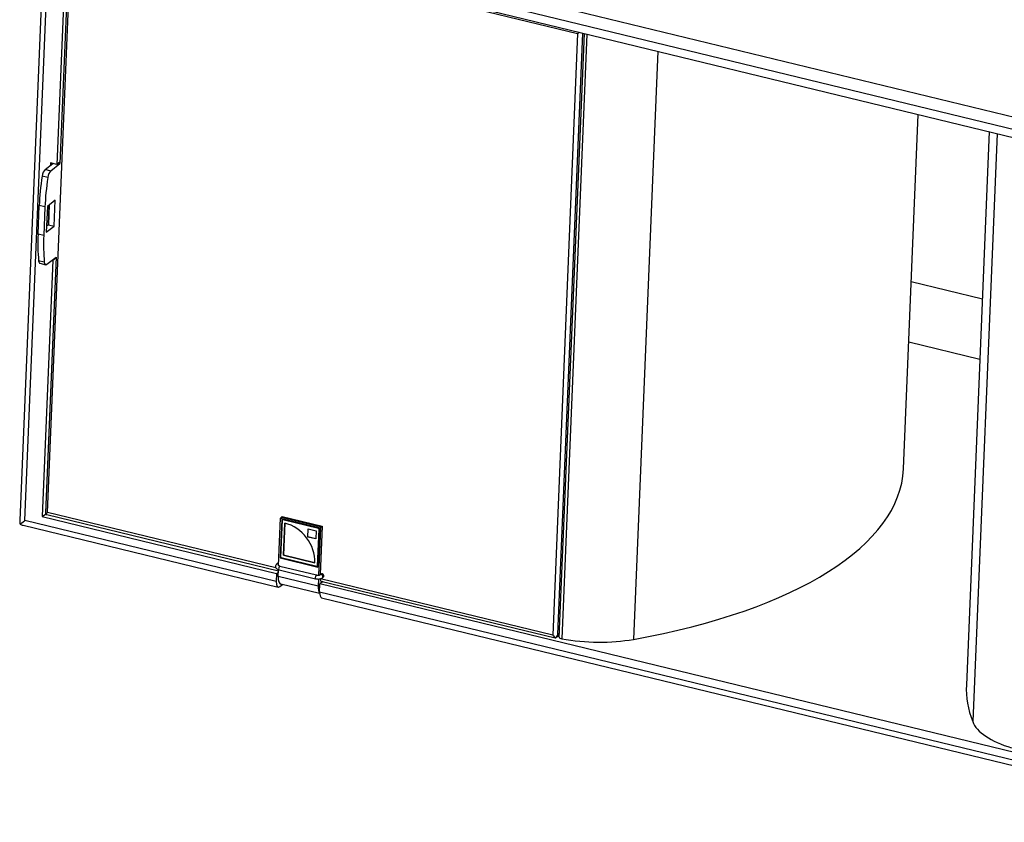
# Model space of a CAD drawing. Units: millimetres. Extents: x -1889 to 6918, y -1769 to 1219.
# Drawn here: x 5391 to 6160, y -602 to 25 of the extents above; entities that cross this region are included whole.
import ezdxf

# ---------------------------------------------------------------- set-up
doc = ezdxf.new("R2010")
doc.units = ezdxf.units.MM
doc.header["$LTSCALE"] = 5
doc.layers.add('03-Loudspeaker', color=5, linetype='Continuous')

msp = doc.modelspace()

# ---------------------------------------------------------------- linework, layer by layer
at = {"layer": '03-Loudspeaker', "color": 241}
for p, q in [((5411.48, 126.86), (5391.01, -366.56)), ((5418.62, 130.18), (6601.84, -156.87)), ((5394.97, -366.55), (5415.21, 121.33)), ((5415.21, 121.33), (6598.43, -165.71)), ((5412.76, -360.28), (5432.24, 109.39)), ((5428.33, 111.71), (5420.02, -88.54)), ((5430.62, 111.16), (5422.36, -87.85)), ((5428.33, 111.71), (6584.78, -168.84)), ((5432.24, 109.39), (5826.57, 13.73)), ((5826.57, 13.73), (5807.09, -455.95)), ((5811.12, -455.54), (5830.6, 14.12)), ((5812.25, -457.56), (5831.8, 13.83)), ((5833.81, 13.35), (5814.23, -458.82)), ((5889.18, -0.09), (5870.13, -459.24)), ((6080.94, -326.25), (6092.43, -49.39)), ((6147.96, -62.87), (6130.04, -494.9)), ((6154.02, -64.34), (6134.98, -523.49)), ((5410.8, -92.53), (5416.86, -87.77)), ((5415.11, -87.34), (5415.04, -89.2)), ((5420.02, -88.54), (5415.11, -87.34)), ((5422.38, -88.02), (5415.26, -93.61)), ((5422.41, -86.66), (5420.02, -88.54)), ((5412.94, -98.75), (5408.47, -97.67)), ((5415.26, -93.61), (5410.8, -92.53)), ((5405.29, -142.83), (5406.22, -120.59)), ((5410.68, -121.67), (5406.22, -120.59)), ((5410.68, -121.67), (5409.76, -143.92)), ((5412.61, -121.23), (5411.77, -141.48)), ((5418.73, -116.43), (5412.61, -121.23)), ((5413.75, -120.34), (5413.1, -135.85)), ((5414.07, -120.08), (5413.43, -135.6)), ((5417.89, -136.68), (5418.73, -116.43)), ((5411.77, -141.48), (5417.89, -136.68)), ((5413.43, -135.6), (5411.97, -136.74)), ((5413.43, -135.6), (5417.89, -136.68)), ((5409.76, -143.92), (5405.29, -142.83)), ((5419.33, -160.86), (5411.06, -360.29)), ((5412.24, -166.43), (5419.36, -160.84)), ((5416.93, -163.17), (5419.31, -161.3)), ((5410.2, -164.71), (5405.74, -163.63)), ((5406.79, -165.66), (5411.25, -166.74)), ((5416.93, -163.17), (5408.62, -363.42)), ((5416.52, -163.07), (5416.93, -163.17)), ((6142.54, -193.56), (6087.01, -180.09)), ((6140.59, -240.65), (6085.05, -227.18)), ((5591.03, -403.53), (5412.76, -360.28)), ((5591.25, -414.16), (5394.97, -366.55)), ((5408.62, -363.42), (5411.17, -361.42)), ((5408.62, -363.42), (5591.51, -407.79)), ((5412.2, -361.85), (5592.95, -405.7)), ((5593.12, -401.51), (5594.65, -364.65)), ((5595.51, -365.64), (5594.26, -395.68)), ((5595.81, -365.72), (5594.58, -395.43)), ((5594.65, -364.65), (5595.42, -363.92)), ((5594.65, -364.65), (5625.88, -372.23)), ((5595.84, -366.28), (5594.66, -394.77)), ((5595.42, -363.92), (5596.01, -363.4)), ((5595.42, -363.92), (5626.65, -371.49)), ((5624.96, -372.79), (5595.51, -365.64)), ((5596.21, -365.81), (5595.98, -365.99)), ((5596.01, -363.4), (5627.24, -370.97)), ((5596.31, -365.93), (5596.4, -365.86)), ((5624.24, -372.7), (5596.31, -365.93)), ((5596.9, -393.53), (5597.94, -368.5)), ((5598.03, -368.52), (5596.99, -393.46)), ((5393.66, -370.2), (5592.75, -418.49)), ((5615.91, -379.35), (5616.18, -372.98)), ((5616, -379.28), (5616.26, -373)), ((5616.18, -372.98), (5622.42, -374.5)), ((5622.42, -374.5), (5622.16, -380.87)), ((5623.48, -401.76), (5624.67, -373.27)), ((5623.71, -402.82), (5624.96, -372.79)), ((5623.75, -401.55), (5624.94, -373.06)), ((5624.33, -372.63), (5624.24, -372.7)), ((5625.88, -372.23), (5624.35, -409.12)), ((5624.94, -373.06), (5624.67, -373.27)), ((5627.24, -370.97), (5625.67, -408.7)), ((5626.65, -371.49), (5625.88, -372.23)), ((5627.24, -370.97), (5626.65, -371.49)), ((5616, -379.28), (5615.91, -379.35)), ((5622.16, -380.87), (5615.91, -379.35)), ((5622.16, -380.78), (5616, -379.28)), ((5594.58, -395.43), (5594.26, -395.68)), ((5594.26, -395.68), (5623.71, -402.82)), ((5594.58, -395.43), (5623.72, -402.5)), ((5595.09, -395.33), (5623.02, -402.1)), ((5596.99, -393.46), (5596.9, -393.53)), ((5621.44, -399.49), (5596.9, -393.53)), ((5596.99, -393.46), (5621.45, -399.4)), ((5591.51, -407.79), (5592.91, -406.7)), ((5592.24, -400.11), (5591.56, -400.64)), ((5592.77, -410.05), (5592.98, -404.85)), ((5593.46, -404.98), (5622.02, -411.91)), ((5594.17, -402.07), (5622.72, -409)), ((5623.62, -401.83), (5623.35, -402.04)), ((5623.75, -401.55), (5623.48, -401.76)), ((5591.51, -407.79), (5591.25, -414.16)), ((5624, -417.63), (5592.77, -410.05)), ((5624.23, -412.13), (5624, -417.63)), ((5627.8, -414.15), (5625.42, -416.02)), ((5626.14, -408.34), (5625.47, -408.86)), ((5807.09, -455.95), (5625.72, -411.95)), ((5626.18, -413.76), (5808.94, -458.09)), ((5628, -410.7), (5627.32, -411.22)), ((5594.13, -418.06), (5596.09, -416.53)), ((5625.16, -423.58), (5594.91, -416.24)), ((5625.15, -422.39), (5625.42, -416.02)), ((6348.01, -597.75), (5625.15, -422.39)), ((6348.27, -591.38), (5625.42, -416.02)), ((5626.65, -426.72), (6349.51, -602.08)), ((5809.36, -457.98), (5811.86, -456.02)), ((5811.04, -456.67), (5812.28, -456.97)), ((5812.38, -454.55), (5811.12, -455.54))]:
    msp.add_line(p, q, dxfattribs=at)
for centre, major_axis, ratio, start_param, end_param in [((5827.92, 14.79), (-3.1, -2.34), 0.009733, 1.112991, 1.57429), ((5450.06, -86.18), (-22.98, -94.72), 0.396108, 4.929255, 5.17818), ((5410.61, -97.08), (-1.18, -4.86), 0.396108, 3.607383, 4.929255), ((5454.52, -87.26), (22.98, 94.72), 0.396108, 1.787662, 2.036587), ((5415.07, -98.16), (1.18, 4.86), 0.396108, 0.465791, 1.787662), ((5449.14, -108.43), (-22.98, -94.72), 0.396108, 5.17818, 5.427104), ((5453.6, -109.51), (22.98, 94.72), 0.396108, 2.036587, 2.285512), ((5407.96, -160.8), (-1.18, -4.86), 0.396108, 5.427104, 6.283185), ((5412.43, -161.88), (1.18, 4.86), 0.396108, 2.285512, 3.607383), ((5691.28, -310.09), (389.66, -16.16), 0.412392, 5.206285, 6.283185), ((5414.11, -359.22), (1.87, 3.64), 0.663053, 2.178336, 2.513915), ((5414.11, -359.22), (3.1, 2.34), 0.009733, 3.469186, 4.254584), ((5398.12, -364.08), (-4.35, -8.5), 0.663053, 5.319929, 5.655507), ((5398.12, -364.08), (-7.23, -5.45), 0.009733, 0.327593, 1.112991), ((5414.11, -359.22), (3.99, 0.87), 0.657563, 3.757118, 4.076725), ((5596.29, -366.38), (-0.309, 0.393), 0.820385, 5.477649, 7.048445), ((5596.9, -393.53), (16.98, -21.63), 0.820385, 0.76526, 2.336056), ((5398.12, -364.08), (-9.3, -2.02), 0.657563, 0.615525, 0.935133), ((5624.22, -373.16), (-0.309, 0.393), 0.820385, 3.906852, 5.477649), ((5624.49, -372.95), (0.309, -0.393), 0.820385, 0.76526, 1.404077), ((5595.11, -394.87), (-0.309, 0.393), 0.820385, 0.76526, 2.336056), ((5592.49, -401.82), (-0.93, 1.18), 0.820385, 5.000479, 6.283185), ((5593.16, -401.29), (-0.93, 1.18), 0.820385, 5.500573, 6.283185), ((5593.82, -403.53), (0.35, 1.46), 0.396108, 0, 3.141593), ((5623.04, -401.65), (-0.309, 0.393), 0.820385, 2.336056, 3.906852), ((5623.31, -401.44), (-0.309, 0.393), 0.820385, 3.141593, 3.906852), ((5594.4, -411.69), (1.65, 6.8), 0.396108, 2.036587, 3.607383), ((5597.27, -406.52), (-2.36, -9.72), 0.396108, 5.17818, 6.283185), ((5622.37, -410.45), (0.35, 1.46), 0.396108, 0, 3.141593), ((5626.4, -410.04), (0.93, -1.18), 0.820385, 0, 3.139806), ((5626.89, -410.84), (0.71, 2.92), 0.396108, 2.066524, 3.141593), ((5627.07, -409.52), (-0.93, 1.18), 0.820385, 5.477649, 6.283185), ((5627.07, -409.52), (-0.93, 1.18), 0.820385, 3.141593, 5.477649), ((5628.5, -414.1), (-2.36, -9.72), 0.396108, 5.17818, 5.996324), ((5628.3, -419.92), (-1.65, -6.8), 0.396108, 5.17818, 6.283185), ((5808.44, -454.89), (-2.55, 3.39), 0.404282, 1.578782, 2.36418), ((5808.44, -454.89), (-0.7, 3.21), 0.35354, 2.97172, 3.291327), ((5808.44, -454.89), (1.87, 3.64), 0.663053, 4.084711, 4.870109), ((5810.01, -453.66), (-1.85, 2.36), 0.820385, 3.141593, 3.43164), ((5815.25, -457.69), (3, -0.12), 0.412392, 3.141593, 4.382258), ((5838.03, -432.47), (69.94, -2.9), 0.412392, 4.382258, 5.206285), ((6519.71, -511.07), (-389.66, 16.16), 0.412392, 0, 0.177262), ((6204.03, -521.26), (-69.94, 2.9), 0.412392, 0.177262, 1.001288)]:
    msp.add_ellipse(centre, major_axis=major_axis, ratio=ratio, start_param=start_param, end_param=end_param, dxfattribs=at)
for points, knots in [([(5591.56, -400.64), (5591.42, -400.75), (5591.28, -400.89), (5590.96, -401.28), (5590.8, -401.57), (5590.66, -402.15), (5590.65, -402.41), (5590.73, -402.91), (5590.81, -403.13), (5591.04, -403.57), (5591.2, -403.77), (5591.62, -404.19), (5591.9, -404.37), (5592.5, -404.68), (5592.83, -404.81), (5593.27, -404.94), (5593.36, -404.96), (5593.46, -404.98)], [2.67467, 2.67467, 2.67467, 2.67467, 2.828125, 2.828125, 3.047192, 3.047192, 3.202979, 3.202979, 3.358907, 3.358907, 3.552178, 3.552178, 3.845036, 3.845036, 4.159195, 4.159195, 4.245467, 4.245467, 4.245467, 4.245467]), ([(5593.46, -401.79), (5593.44, -401.77), (5593.42, -401.75), (5593.31, -401.66), (5593.22, -401.58), (5593.12, -401.51)], [1.18211448, 1.18211448, 1.18211448, 1.18211448, 1.19083674, 1.19083674, 1.22464659, 1.22464659, 1.22464659, 1.22464659]), ([(5593.46, -401.79), (5593.46, -401.79), (5593.47, -401.8), (5593.5, -401.82), (5593.53, -401.84), (5593.61, -401.88), (5593.66, -401.9), (5593.78, -401.95), (5593.85, -401.98), (5594, -402.02), (5594.08, -402.05), (5594.17, -402.07)], [3.6073969, 3.6073969, 3.6073969, 3.6073969, 3.708484, 3.708484, 3.8427297, 3.8427297, 3.9769754, 3.9769754, 4.1112211, 4.1112211, 4.2454668, 4.2454668, 4.2454668, 4.2454668]), ([(5622.02, -411.91), (5622.37, -412), (5622.74, -412.06), (5623.49, -412.13), (5623.87, -412.15), (5624.63, -412.12), (5625, -412.08), (5625.71, -411.96), (5626.06, -411.87), (5626.71, -411.62), (5627.03, -411.46), (5627.32, -411.22)], [4.245467, 4.245467, 4.245467, 4.245467, 4.559626, 4.559626, 4.873785, 4.873785, 5.187945, 5.187945, 5.502104, 5.502104, 5.816263, 5.816263, 5.816263, 5.816263]), ([(5622.72, -409), (5622.88, -409.03), (5623.06, -409.07), (5623.44, -409.12), (5623.64, -409.13), (5624.06, -409.14), (5624.26, -409.13), (5624.64, -409.1), (5624.81, -409.07), (5625.1, -409.01), (5625.21, -408.98), (5625.37, -408.92), (5625.42, -408.89), (5625.46, -408.87), (5625.47, -408.86), (5625.47, -408.86)], [4.245467, 4.245467, 4.245467, 4.245467, 4.48686, 4.48686, 4.744961, 4.744961, 5.007125, 5.007125, 5.25973, 5.25973, 5.488138, 5.488138, 5.681197, 5.681197, 5.783175, 5.783175, 5.783175, 5.783175])]:
    msp.add_open_spline(points, degree=3, knots=knots, dxfattribs=at)

doc.saveas('drawing.dxf')
